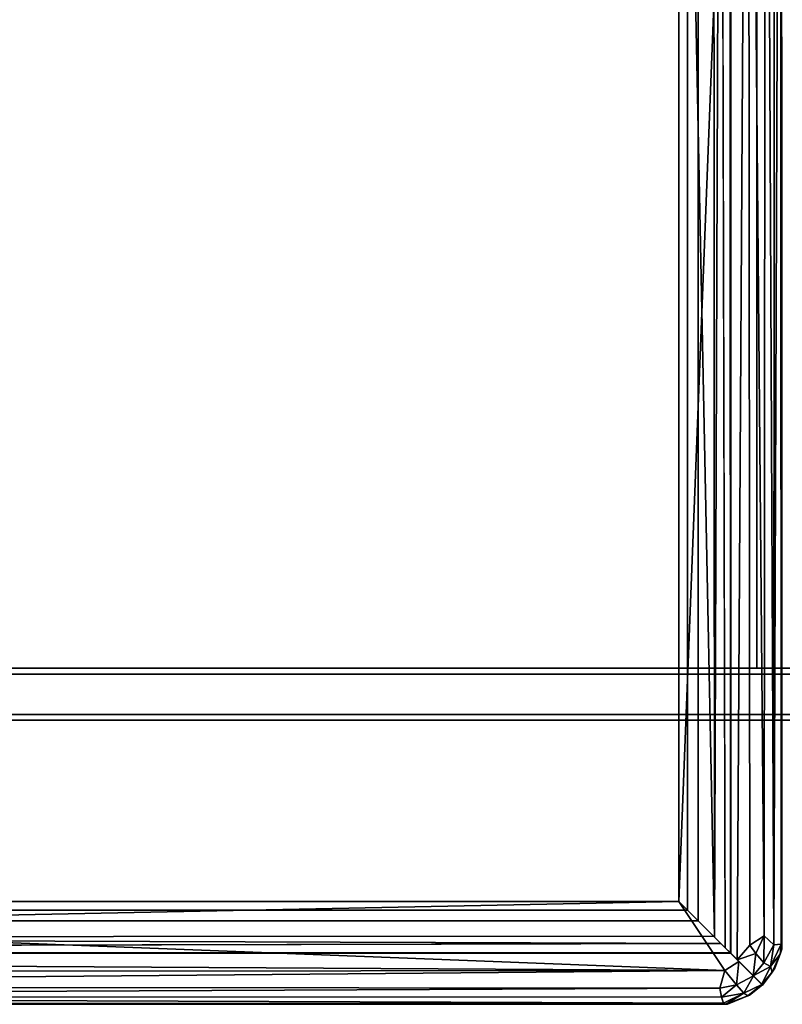
# Model space of a CAD drawing. Units: inches. Extents: x 0 to 84.1, y -28 to 0.
# Drawn here: x 17 to 28, y -28 to -13.8 of the extents above; entities that cross this region are included whole.
import ezdxf

# ---------------------------------------------------------------- set-up
doc = ezdxf.new("R2010")
doc.units = ezdxf.units.IN
doc.header["$MEASUREMENT"] = 0
doc.layers.add('SEAT-BASE', color=5, linetype='Continuous')
doc.layers.add('SEAT-TABLE', color=5, linetype='Continuous')

msp = doc.modelspace()

# ---------------------------------------------------------------- linework, layer by layer
at = {"layer": 'SEAT-BASE'}
for points, invisible_edges in [([(27.611, -1.374, 12.5), (27.611, -1.374, 11), (27.611, -23.124, 12.5)], 2), ([(27.611, -1.374, 11), (27.611, -23.124, 11), (27.611, -23.124, 12.5)], 12), ([(28.361, -1.374, 12.5), (27.611, -1.374, 12.5), (28.361, -23.124, 12.5)], 2), ([(27.611, -1.374, 12.5), (27.611, -23.124, 12.5), (28.361, -23.124, 12.5)], 12), ([(28.361, -1.374, 11), (28.361, -23.124, 11), (27.611, -23.124, 11)], 12), ([(27.611, -1.374, 11), (28.361, -1.374, 11), (27.611, -23.124, 11)], 2), ([(79.736, -23.124, 12.5), (22.298, -23.124, 11), (4.236, -23.124, 12.5)], 3), ([(79.736, -23.124, 12.5), (4.236, -23.124, 12.5), (4.236, -23.874, 12.5)], 12), ([(79.736, -23.874, 12.5), (79.736, -23.124, 12.5), (4.236, -23.874, 12.5)], 2), ([(22.298, -23.124, 11), (4.236, -23.124, 11), (4.236, -23.124, 12.5)], 12), ([(16.681, -23.268, 11), (4.236, -23.124, 11), (22.298, -23.124, 11)], 13), ([(79.736, -23.124, 11), (22.298, -23.124, 11), (79.736, -23.124, 12.5)], 2), ([(79.736, -23.124, 11), (28.001, -23.249, 11), (22.298, -23.124, 11)], 3), ([(28.361, -23.124, 12.5), (27.611, -23.124, 11), (28.361, -23.124, 11)], 1), ([(27.611, -23.124, 12.5), (27.694, -23.124, 12.417), (28.361, -23.124, 12.5)], 3), ([(27.611, -23.124, 11), (27.694, -23.124, 12.417), (27.611, -23.124, 12.5)], 3), ([(22.298, -23.207, 11.083), (4.236, -23.207, 11.083), (22.298, -23.791, 11.083)], 14), ([(22.298, -23.207, 11.083), (22.298, -23.207, 12.417), (4.236, -23.207, 11.083)], 3), ([(22.298, -23.207, 12.417), (5.309, -23.48, 12.417), (4.236, -23.207, 12.417)], 3), ([(22.298, -23.207, 12.417), (4.236, -23.207, 12.417), (4.236, -23.207, 11.083)], 12), ([(79.736, -23.791, 11.083), (22.298, -23.207, 11.083), (22.298, -23.791, 11.083)], 3), ([(79.736, -23.207, 12.417), (22.298, -23.207, 12.417), (22.298, -23.207, 11.083)], 14), ([(79.736, -23.207, 11.083), (79.736, -23.207, 12.417), (22.298, -23.207, 11.083)], 2), ([(39.343, -23.362, 12.417), (22.298, -23.207, 12.417), (79.736, -23.207, 12.417)], 13), ([(22.298, -23.207, 11.083), (39.354, -23.25, 11.083), (79.736, -23.207, 11.083)], 3), ([(5.394, -23.393, 11.083), (4.236, -23.791, 11.083), (22.298, -23.791, 11.083)], 13), ([(79.736, -23.791, 12.417), (4.236, -23.791, 12.417), (25.187, -23.645, 12.417)], 14), ([(79.736, -23.791, 12.417), (25.187, -23.645, 12.417), (79.736, -23.715, 12.417)], 3), ([(79.736, -23.791, 12.417), (22.298, -23.791, 11.083), (4.236, -23.791, 12.417)], 3), ([(22.298, -23.791, 11.083), (4.236, -23.791, 11.083), (4.236, -23.791, 12.417)], 12), ([(79.736, -23.874, 11), (4.236, -23.874, 11), (22.298, -23.812, 11)], 14), ([(79.736, -23.874, 11), (4.236, -23.874, 12.5), (4.236, -23.874, 11)], 1), ([(79.736, -23.874, 12.5), (4.236, -23.874, 12.5), (79.736, -23.874, 11)], 2), ([(79.736, -23.791, 11.083), (22.298, -23.791, 11.083), (79.736, -23.791, 12.417)], 2)]:
    msp.add_3dface(points, dxfattribs=dict(at, invisible_edges=invisible_edges))
at = {"layer": 'SEAT-TABLE'}
for points in [[(26.484, -1.494, 12.5), (27.484, -0.829, 12.512), (26.484, -26.494, 12.5)], [(27.484, -0.829, 12.512), (27.327, -27.337, 12.503), (26.484, -26.494, 12.5)], [(27.234, -27.244, 14), (27.234, -0.744, 14), (27.22, -0.758, 13.399)], [(27.228, -27.238, 13.436), (27.234, -27.244, 14), (27.22, -0.758, 13.399)], [(27.508, -27.124, 12.519), (27.327, -27.337, 12.503), (27.484, -0.829, 12.512)], [(27.715, -26.989, 12.612), (27.508, -27.124, 12.519), (27.484, -0.829, 12.512)], [(27.736, -0.902, 12.629), (27.715, -26.989, 12.612), (27.484, -0.829, 12.512)], [(27.961, -27.111, 12.965), (27.858, -27.121, 12.752), (27.952, -0.847, 12.946)], [(27.952, -0.847, 12.946), (27.858, -27.121, 12.752), (27.866, -0.879, 12.766)], [(27.967, -0.817, 13.053), (27.961, -27.111, 12.965), (27.952, -0.847, 12.946)], [(27.971, -27.182, 14), (27.961, -27.111, 12.965), (27.967, -0.817, 13.053)], [(27.967, -0.79, 14), (27.971, -27.182, 14), (27.967, -0.817, 13.053)], [(27, -27.01, 13.251), (26.984, -0.994, 13.25), (26.484, -1.494, 13.25)], [(27.092, -0.886, 13.274), (26.984, -0.994, 13.25), (27, -27.01, 13.251)], [(27, -27.01, 13.251), (27.154, -27.164, 13.314), (27.092, -0.886, 13.274)], [(27.858, -27.121, 12.752), (27.715, -26.989, 12.612), (27.736, -0.902, 12.629)], [(27.866, -0.879, 12.766), (27.858, -27.121, 12.752), (27.736, -0.902, 12.629)], [(26.484, -26.494, 13.25), (27, -27.01, 13.251), (26.484, -1.494, 13.25)], [(27.149, -27.494, 12.512), (0.641, -27.337, 12.503), (1.484, -26.494, 12.5)], [(1.484, -26.494, 13.25), (0.968, -27.01, 13.251), (26.484, -26.494, 13.25)], [(0.968, -27.01, 13.251), (26.984, -26.994, 13.25), (26.484, -26.494, 13.25)], [(26.484, -26.494, 12.5), (27.149, -27.494, 12.512), (1.484, -26.494, 12.5)], [(27.149, -27.494, 12.512), (26.484, -26.494, 12.5), (27.352, -27.362, 12.514)], [(0.968, -27.01, 13.251), (0.814, -27.164, 13.314), (27.092, -27.102, 13.274)], [(27.092, -27.102, 13.274), (26.984, -26.994, 13.25), (0.968, -27.01, 13.251)], [(27.508, -27.124, 12.519), (27.715, -26.989, 12.612), (27.597, -27.248, 12.569)], [(27.597, -27.248, 12.569), (27.715, -26.989, 12.612), (27.71, -27.383, 12.684)], [(27.71, -27.383, 12.684), (27.715, -26.989, 12.612), (27.858, -27.121, 12.752)], [(27.597, -27.248, 12.569), (27.327, -27.337, 12.503), (27.508, -27.124, 12.519)], [(27.71, -27.383, 12.684), (27.858, -27.121, 12.752), (27.806, -27.433, 12.827)], [(27.858, -27.121, 12.752), (27.961, -27.111, 12.965), (27.806, -27.433, 12.827)], [(27.961, -27.111, 12.965), (27.947, -27.256, 13.036), (27.806, -27.433, 12.827)], [(27.961, -27.111, 12.965), (27.971, -27.182, 14), (27.947, -27.256, 13.036)], [(0.734, -27.244, 14), (27.234, -27.244, 14), (27.22, -27.23, 13.399)], [(0.74, -27.238, 13.436), (0.734, -27.244, 14), (27.22, -27.23, 13.399)], [(27.557, -27.567, 12.669), (27.327, -27.337, 12.503), (27.597, -27.248, 12.569)], [(27.71, -27.383, 12.684), (27.557, -27.567, 12.669), (27.597, -27.248, 12.569)], [(27.947, -27.256, 13.036), (27.832, -27.518, 13.045), (27.806, -27.433, 12.827)], [(27.947, -27.256, 13.036), (27.869, -27.46, 14), (27.832, -27.518, 13.045)], [(27.971, -27.182, 14), (27.869, -27.46, 14), (27.947, -27.256, 13.036)], [(0.854, -27.518, 12.519), (0.641, -27.337, 12.503), (27.149, -27.494, 12.512)], [(27.149, -27.494, 12.512), (27.352, -27.362, 12.514), (27.318, -27.697, 12.64)], [(27.318, -27.697, 12.64), (27.352, -27.362, 12.514), (27.56, -27.57, 12.669)], [(27.557, -27.567, 12.669), (27.71, -27.383, 12.684), (27.806, -27.433, 12.827)], [(27.682, -27.692, 12.98), (27.557, -27.567, 12.669), (27.806, -27.433, 12.827)], [(27.832, -27.518, 13.045), (27.682, -27.692, 12.98), (27.806, -27.433, 12.827)], [(27.869, -27.46, 14), (27.694, -27.704, 14), (27.832, -27.518, 13.045)], [(0.989, -27.725, 12.612), (0.854, -27.518, 12.519), (27.149, -27.494, 12.512)], [(27.076, -27.746, 12.629), (0.989, -27.725, 12.612), (27.149, -27.494, 12.512)], [(27.076, -27.746, 12.629), (27.149, -27.494, 12.512), (27.318, -27.697, 12.64)], [(27.318, -27.697, 12.64), (27.56, -27.57, 12.669), (27.425, -27.822, 12.839)], [(27.56, -27.57, 12.669), (27.683, -27.693, 12.988), (27.425, -27.822, 12.839)], [(27.832, -27.518, 13.045), (27.694, -27.704, 14), (27.682, -27.692, 12.98)], [(0.857, -27.868, 12.752), (0.989, -27.725, 12.612), (27.076, -27.746, 12.629)], [(27.099, -27.876, 12.766), (0.857, -27.868, 12.752), (27.076, -27.746, 12.629)], [(27.076, -27.746, 12.629), (27.318, -27.697, 12.64), (27.099, -27.876, 12.766)], [(27.318, -27.697, 12.64), (27.425, -27.822, 12.839), (27.099, -27.876, 12.766)], [(27.425, -27.822, 12.839), (27.683, -27.693, 12.988), (27.482, -27.859, 13.027)], [(27.683, -27.693, 12.988), (27.691, -27.701, 14), (27.482, -27.859, 13.027)], [(27.691, -27.701, 14), (27.503, -27.849, 14), (27.482, -27.859, 13.027)], [(0.867, -27.971, 12.965), (0.857, -27.868, 12.752), (27.131, -27.962, 12.946)], [(27.131, -27.962, 12.946), (0.857, -27.868, 12.752), (27.099, -27.876, 12.766)], [(27.099, -27.876, 12.766), (27.425, -27.822, 12.839), (27.131, -27.962, 12.946)], [(27.131, -27.962, 12.946), (27.425, -27.822, 12.839), (27.161, -27.977, 13.053)], [(27.425, -27.822, 12.839), (27.482, -27.859, 13.027), (27.161, -27.977, 13.053)], [(27.482, -27.859, 13.027), (27.188, -27.977, 14), (27.161, -27.977, 13.053)], [(27.503, -27.849, 14), (27.188, -27.977, 14), (27.482, -27.859, 13.027)], [(0.796, -27.981, 14), (0.867, -27.971, 12.965), (27.161, -27.977, 13.053)], [(27.188, -27.977, 14), (0.796, -27.981, 14), (27.161, -27.977, 13.053)], [(27.161, -27.977, 13.053), (0.867, -27.971, 12.965), (27.131, -27.962, 12.946)]]:
    msp.add_3dface(points, dxfattribs=at)
for points, invisible_edges in [([(27.092, -0.886, 13.274), (27.154, -27.164, 13.314), (27.22, -0.758, 13.399)], 2), ([(27.154, -27.164, 13.314), (27.228, -27.238, 13.436), (27.22, -0.758, 13.399)], 12), ([(27.234, -27.244, 14), (27.971, -27.182, 14), (27.234, -0.744, 14)], 3), ([(27.971, -27.182, 14), (27.967, -0.79, 14), (27.234, -0.744, 14)], 14), ([(26.484, -1.494, 13.003), (26.765, -1.213, 13.003), (26.765, -26.775, 13.003)], 12), ([(26.765, -26.775, 12.747), (26.765, -1.213, 12.747), (26.484, -26.494, 12.747)], 2), ([(26.765, -1.213, 12.747), (26.484, -1.494, 12.747), (26.484, -26.494, 12.747)], 12), ([(26.765, -1.213, 13.003), (26.765, -1.213, 12.747), (26.765, -26.775, 12.747)], 12), ([(26.765, -26.775, 13.003), (26.765, -1.213, 13.003), (26.765, -26.775, 12.747)], 2), ([(1.359, -26.619, 12.773), (1.401, -1.411, 12.875), (26.609, -1.369, 12.773)], 12), ([(26.609, -26.619, 12.8), (1.359, -26.619, 12.773), (26.609, -1.369, 12.773)], 2), ([(26.484, -1.494, 13.1), (1.401, -1.411, 12.875), (1.484, -26.494, 13.1)], 12), ([(26.609, -26.619, 12.8), (26.609, -1.369, 12.773), (26.484, -1.494, 13.1)], 12), ([(26.484, -26.494, 13.062), (26.484, -1.494, 13.1), (1.484, -26.494, 13.1)], 2), ([(26.484, -26.494, 13.062), (26.609, -26.619, 12.8), (26.484, -1.494, 13.1)], 2), ([(26.484, -26.494, 13.003), (26.484, -1.494, 13.003), (26.765, -26.775, 13.003)], 2), ([(26.484, -26.494, 12.5), (26.484, -26.494, 12.747), (26.484, -1.494, 12.5)], 2), ([(26.484, -26.494, 12.747), (26.484, -1.494, 12.747), (26.484, -1.494, 12.5)], 12), ([(26.484, -26.494, 13.25), (26.484, -1.494, 13.25), (26.484, -1.494, 13.003)], 12), ([(26.484, -26.494, 13.003), (26.484, -26.494, 13.25), (26.484, -1.494, 13.003)], 2), ([(26.484, -26.494, 13.003), (26.765, -26.775, 13.003), (1.203, -26.775, 13.003)], 12), ([(1.484, -26.494, 13.003), (26.484, -26.494, 13.003), (1.203, -26.775, 13.003)], 2), ([(1.203, -26.775, 12.747), (26.765, -26.775, 12.747), (1.484, -26.494, 12.747)], 2), ([(1.484, -26.494, 13.1), (1.359, -26.619, 12.773), (26.484, -26.494, 13.062)], 2), ([(1.359, -26.619, 12.773), (26.609, -26.619, 12.8), (26.484, -26.494, 13.062)], 12), ([(1.484, -26.494, 12.5), (1.484, -26.494, 12.747), (26.484, -26.494, 12.5)], 2), ([(1.484, -26.494, 12.747), (26.484, -26.494, 12.747), (26.484, -26.494, 12.5)], 12), ([(1.484, -26.494, 13.25), (26.484, -26.494, 13.25), (26.484, -26.494, 13.003)], 12), ([(26.765, -26.775, 12.747), (26.484, -26.494, 12.747), (1.484, -26.494, 12.747)], 12), ([(1.484, -26.494, 13.003), (1.484, -26.494, 13.25), (26.484, -26.494, 13.003)], 2), ([(26.484, -26.494, 13.003), (26.765, -26.775, 13.003), (27, -27.01, 13.251)], 14), ([(26.484, -26.494, 12.5), (27.327, -27.337, 12.503), (26.765, -26.775, 12.747)], 14), ([(26.484, -26.494, 12.747), (26.484, -26.494, 12.5), (26.765, -26.775, 12.747)], 2), ([(26.484, -26.494, 13.25), (26.484, -26.494, 13.003), (27, -27.01, 13.251)], 2), ([(26.984, -26.994, 13.25), (27.003, -27.013, 13.012), (26.484, -26.494, 13.25)], 3), ([(26.484, -26.494, 12.5), (26.484, -26.494, 12.747), (27.352, -27.362, 12.514)], 2), ([(26.765, -26.775, 13.003), (26.484, -26.494, 13.003), (26.484, -26.494, 13.25)], 12), ([(26.484, -26.494, 12.747), (26.765, -26.775, 12.747), (27.352, -27.362, 12.514)], 14), ([(26.765, -26.775, 13.003), (26.765, -26.775, 12.747), (1.203, -26.775, 12.747)], 12), ([(1.203, -26.775, 13.003), (26.765, -26.775, 13.003), (1.203, -26.775, 12.747)], 2), ([(26.765, -26.775, 12.747), (26.946, -26.956, 12.844), (26.765, -26.775, 13.003)], 3), ([(26.765, -26.775, 12.747), (26.765, -26.775, 13.003), (26.946, -26.956, 12.906)], 14), ([(0.814, -27.164, 13.314), (0.74, -27.238, 13.436), (27.22, -27.23, 13.399)], 12), ([(27.092, -27.102, 13.274), (0.814, -27.164, 13.314), (27.22, -27.23, 13.399)], 2), ([(27.352, -27.362, 12.514), (27.092, -27.102, 13.274), (27.56, -27.57, 12.669)], 3), ([(27.327, -27.337, 12.503), (27.557, -27.567, 12.669), (27.124, -27.134, 12.739)], 14), ([(27.682, -27.692, 12.98), (27.694, -27.704, 14), (27.171, -27.181, 12.906)], 14), ([(27.557, -27.567, 12.669), (27.682, -27.692, 12.98), (27.171, -27.181, 12.906)], 14), ([(0.734, -27.244, 14), (0.796, -27.981, 14), (27.234, -27.244, 14)], 3), ([(0.796, -27.981, 14), (27.188, -27.977, 14), (27.234, -27.244, 14)], 14), ([(27.188, -27.977, 14), (27.503, -27.849, 14), (27.234, -27.244, 14)], 14), ([(27.691, -27.701, 14), (27.683, -27.693, 12.988), (27.22, -27.23, 13.399)], 14), ([(27.234, -27.244, 14), (27.691, -27.701, 14), (27.22, -27.23, 13.399)], 2), ([(27.56, -27.57, 12.669), (27.22, -27.23, 13.399), (27.683, -27.693, 12.988)], 3), ([(27.694, -27.704, 14), (27.234, -27.244, 14), (27.228, -27.238, 13.436)], 12), ([(27.234, -27.244, 14), (27.869, -27.46, 14), (27.971, -27.182, 14)], 13), ([(27.694, -27.704, 14), (27.869, -27.46, 14), (27.234, -27.244, 14)], 2), ([(27.503, -27.849, 14), (27.691, -27.701, 14), (27.234, -27.244, 14)], 12)]:
    msp.add_3dface(points, dxfattribs=dict(at, invisible_edges=invisible_edges))

doc.saveas('drawing.dxf')
